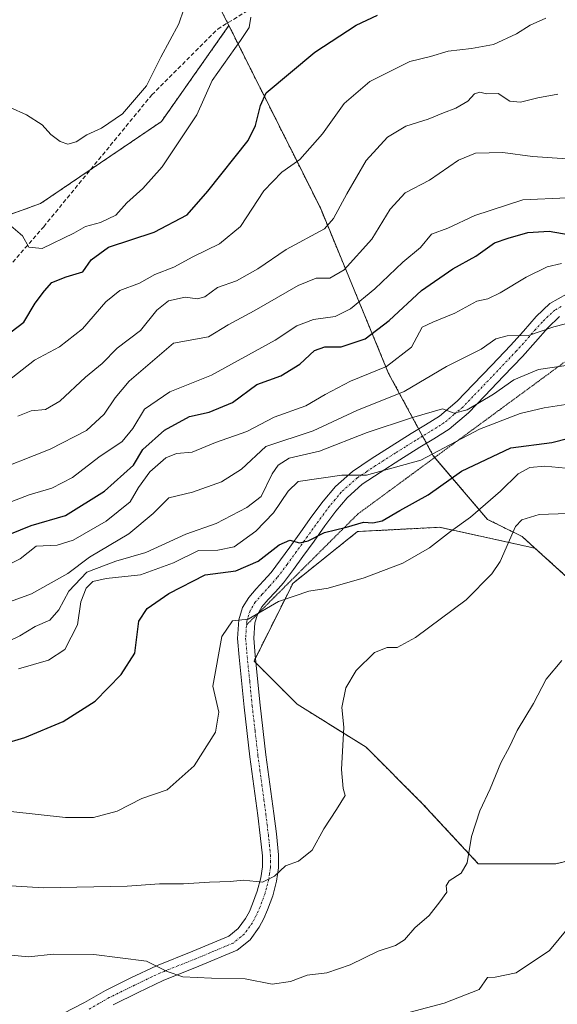
# Model space of a CAD drawing. Units: metres. Extents: x 620809 to 624254, y 4745686 to 4748060.
# Drawn here: x 621558 to 621689, y 4747487 to 4747726 of the extents above; entities that cross this region are included whole.
import ezdxf

# ---------------------------------------------------------------- set-up
doc = ezdxf.new("R2010")
doc.units = ezdxf.units.M
doc.header["$MEASUREMENT"] = 0
for name, pattern in [('TRAZO_Y_PUNTO', [1, 0.5, -0.25, 0, -0.25]), ('TRAZOS', [0.75, 0.5, -0.25]), ('TRAZOS2', [0.375, 0.25, -0.125]), ('TRAZOSX2', [1.5, 1, -0.5])]:
    doc.linetypes.add(name, pattern=pattern)
for name, color, linetype, lineweight in [('Arbolado forestal', 92, 'TRAZOS', 0), ('Arbolado forestal CxS', 92, 'Continuous', 0), ('Curva de nivel maestra', 36, 'Continuous', 30), ('Curva de nivel normal', 36, 'Continuous', 0), ('Pista no pavimentada', 254, 'Continuous', 13), ('Pista no pavimentada Cxs', 254, 'Continuous', 0), ('Pista pavimentada eje', 135, 'TRAZO_Y_PUNTO', 0), ('Senda', 19, 'TRAZOSX2', 0), ('Vía pecuaria eje', 92, 'TRAZOS2', 0)]:
    doc.layers.add(name, color=color, linetype=linetype, lineweight=lineweight)

# ---------------------------------------------------------------- blocks, each defined once
blk = doc.blocks.new('*U160')
at = {"layer": 'Curva de nivel normal', "color": 36, "linetype": 'Continuous', "lineweight": 0}
blk.add_polyline3d([(621555.36, 4747584.13, 860), (621561.38, 4747586.28, 860), (621570.13, 4747591.22, 860), (621575.46, 4747595.25, 860), (621584.99, 4747600.87, 860), (621590.89, 4747605.85, 860), (621594.65, 4747609.63, 860), (621600.46, 4747611.02, 860), (621607.46, 4747613.5, 860), (621612.31, 4747616.54, 860), (621618.27, 4747622.06, 860), (621629.73, 4747625.88, 860), (621640.3, 4747630.81, 860), (621651.8, 4747635.44, 860), (621662.06, 4747641.49, 860), (621670.5, 4747645.72, 860), (621674.06, 4747648.22, 860), (621676.8, 4747648.91, 860), (621681.98, 4747649.04, 860), (621688.18, 4747651.08, 860), (621697.31, 4747653.5, 860)], dxfattribs=at)
blk = doc.blocks.new('*U167')
at = {"layer": 'Curva de nivel normal', "color": 36, "linetype": 'Continuous', "lineweight": 0}
blk.add_polyline3d([(621552.63, 4747591.9, 855), (621558.56, 4747594.83, 855), (621562.51, 4747597.92, 855), (621567.58, 4747598.13, 855), (621571.46, 4747599.31, 855), (621579.46, 4747603.92, 855), (621585.28, 4747608.64, 855), (621587.34, 4747612.1, 855), (621590.11, 4747615.92, 855), (621593.96, 4747619.36, 855), (621596.52, 4747620.38, 855), (621600.35, 4747620.71, 855), (621606.02, 4747623.08, 855), (621613.6, 4747625.69, 855), (621620.28, 4747629.17, 855), (621627.94, 4747631.95, 855), (621632.6, 4747634.7, 855), (621638.8, 4747637.94, 855), (621647.49, 4747641.52, 855), (621653.58, 4747646.19, 855), (621656.15, 4747651.05, 855), (621658.76, 4747652.29, 855), (621664.12, 4747654.44, 855), (621669.46, 4747657.32, 855), (621672.13, 4747657.94, 855), (621675.09, 4747659.36, 855), (621681.4, 4747663.21, 855), (621686.54, 4747665.67, 855), (621690, 4747666.51, 855)], dxfattribs=at)
blk = doc.blocks.new('*U175')
at = {"layer": 'Curva de nivel normal', "color": 36, "linetype": 'Continuous', "lineweight": 0}
blk.add_polyline3d([(621556.36, 4747533.48, 880), (621569.57, 4747532.02, 880), (621576.38, 4747532.02, 880), (621582.12, 4747533.54, 880), (621588.13, 4747536.61, 880), (621594.26, 4747538.77, 880), (621600.8, 4747544.58, 880), (621606, 4747552.78, 880), (621606.79, 4747557.61, 880), (621605.36, 4747563.92, 880), (621607.56, 4747575.96, 880), (621610.18, 4747579.76, 880), (621613.91, 4747580.15, 880), (621621.32, 4747584.45, 880), (621628.66, 4747586.99, 880), (621633.38, 4747587.66, 880), (621642.13, 4747590.17, 880), (621651.46, 4747593.74, 880), (621658, 4747597.45, 880), (621663.1, 4747601.48, 880), (621667.95, 4747604.92, 880), (621675.19, 4747611.25, 880), (621679.52, 4747615.44, 880), (621682.33, 4747616.95, 880), (621685.99, 4747617.3, 880), (621691.06, 4747616.85, 880)], dxfattribs=at)
blk = doc.blocks.new('*U194')
at = {"layer": 'Curva de nivel normal', "color": 36, "linetype": 'Continuous', "lineweight": 0}
blk.add_polyline3d([(621558.07, 4747629.46, 835), (621561.27, 4747630.74, 835), (621564.78, 4747631.06, 835), (621568.2, 4747633.08, 835), (621574.44, 4747638.92, 835), (621578.51, 4747642.25, 835), (621582.17, 4747645.92, 835), (621587.82, 4747650.25, 835), (621591.76, 4747655.18, 835), (621594.58, 4747657.42, 835), (621598.64, 4747658.35, 835), (621601.64, 4747657.93, 835), (621603.46, 4747658.41, 835), (621606.46, 4747660.68, 835), (621611.09, 4747662.25, 835), (621616.32, 4747665.17, 835), (621623.17, 4747669.85, 835), (621632.44, 4747674.91, 835), (621634.69, 4747677.45, 835), (621637.92, 4747683.42, 835), (621642.59, 4747691.51, 835), (621647.78, 4747697.11, 835), (621652.22, 4747699.8, 835), (621657.63, 4747701.48, 835), (621661.39, 4747703.08, 835), (621664.33, 4747704.15, 835), (621667.24, 4747705.92, 835), (621668.89, 4747707.65, 835), (621670.15, 4747708.07, 835), (621671.8, 4747707.65, 835), (621674.64, 4747707.76, 835), (621677.47, 4747705.92, 835), (621680.03, 4747705.65, 835), (621684.26, 4747706.69, 835), (621689.14, 4747707.6, 835)], dxfattribs=at)
blk = doc.blocks.new('*U205')
at = {"layer": 'Curva de nivel normal', "color": 36, "linetype": 'Continuous', "lineweight": 0}
blk.add_polyline3d([(621691.4, 4747682.44, 845), (621680.62, 4747681.96, 845), (621669, 4747678.16, 845), (621662.4, 4747675.04, 845), (621658.46, 4747673.61, 845), (621655.8, 4747670.35, 845), (621651.51, 4747666.85, 845), (621644.66, 4747660.38, 845), (621638.78, 4747655.45, 845), (621635.03, 4747653.64, 845), (621629.78, 4747652.86, 845), (621625.78, 4747651.34, 845), (621620.5, 4747647.88, 845), (621605.06, 4747639.39, 845), (621594.94, 4747635.31, 845), (621588.75, 4747631.1, 845), (621585.94, 4747626.41, 845), (621583.35, 4747623.29, 845), (621577.68, 4747619.51, 845), (621571.33, 4747614.55, 845), (621566.28, 4747611.96, 845), (621560.8, 4747610.34, 845), (621546.25, 4747604.77, 845)], dxfattribs=at)
blk = doc.blocks.new('*U207')
at = {"layer": 'Curva de nivel normal', "color": 36, "linetype": 'Continuous', "lineweight": 0}
blk.add_polyline3d([(621548.21, 4747515.97, 885), (621564.25, 4747514.96, 885), (621584.56, 4747515.38, 885), (621592.46, 4747515.9, 885), (621598.23, 4747515.93, 885), (621604.54, 4747516.36, 885), (621609.57, 4747516.46, 885), (621612.8, 4747516.82, 885), (621617.46, 4747516.3, 885), (621620.3, 4747517.77, 885), (621623.03, 4747520.28, 885), (621626.13, 4747521.45, 885), (621629.44, 4747524.08, 885), (621632.29, 4747529.26, 885), (621635.42, 4747533.97, 885), (621637.52, 4747537.38, 885), (621637, 4747539.11, 885), (621636.57, 4747543.72, 885), (621637.16, 4747553.95, 885), (621636.72, 4747558.7, 885), (621637.65, 4747563.52, 885), (621640.16, 4747567.72, 885), (621644.65, 4747572.1, 885), (621647.66, 4747573.31, 885), (621650.08, 4747573.3, 885), (621654.59, 4747575.69, 885), (621666.83, 4747584.89, 885), (621673.12, 4747591.13, 885), (621675.13, 4747594.18, 885), (621678.82, 4747602.66, 885), (621680.39, 4747604.27, 885), (621684.56, 4747605.57, 885), (621691.49, 4747605.85, 885)], dxfattribs=at)
blk = doc.blocks.new('*U208')
at = {"layer": 'Curva de nivel normal', "color": 36, "linetype": 'Continuous', "lineweight": 0}
blk.add_polyline3d([(621558.18, 4747568.14, 870), (621565.51, 4747570.24, 870), (621569.45, 4747572.79, 870), (621572.52, 4747578.77, 870), (621573.36, 4747584.41, 870), (621574.59, 4747587.67, 870), (621576.2, 4747589.29, 870), (621579.46, 4747590.01, 870), (621587.8, 4747590.94, 870), (621595.8, 4747593.81, 870), (621601.92, 4747596.87, 870), (621606.6, 4747596.88, 870), (621610.58, 4747597.73, 870), (621615.8, 4747601.51, 870), (621620.1, 4747605.99, 870), (621623.67, 4747611.2, 870), (621626.06, 4747613.55, 870), (621636.67, 4747615.13, 870), (621642.69, 4747615.14, 870), (621655.86, 4747618.78, 870), (621670.13, 4747626.26, 870), (621679.97, 4747630.11, 870), (621685.81, 4747631.49, 870), (621705.8, 4747634.5, 870)], dxfattribs=at)
blk = doc.blocks.new('*U212')
at = {"layer": 'Curva de nivel normal', "color": 36, "linetype": 'Continuous', "lineweight": 0}
blk.add_polyline3d([(621553.56, 4747573.74, 865), (621558.5, 4747576.09, 865), (621562.22, 4747578.36, 865), (621565.76, 4747579.95, 865), (621567.98, 4747582.41, 865), (621570.43, 4747586.97, 865), (621574.82, 4747591.54, 865), (621581.8, 4747594.27, 865), (621589.11, 4747596.36, 865), (621598.78, 4747600.83, 865), (621606.15, 4747603.39, 865), (621613.63, 4747607.23, 865), (621617.06, 4747609.92, 865), (621619.75, 4747615.48, 865), (621621.24, 4747617.53, 865), (621623.88, 4747619.27, 865), (621631.24, 4747620.93, 865), (621642.81, 4747625.44, 865), (621653.63, 4747629.03, 865), (621661.08, 4747631.2, 865), (621663.94, 4747630.15, 865), (621667.08, 4747630.94, 865), (621673.46, 4747634.78, 865), (621678.46, 4747638.29, 865), (621684.46, 4747640.78, 865), (621692.74, 4747641.99, 865)], dxfattribs=at)
blk = doc.blocks.new('*U220')
at = {"layer": 'Curva de nivel maestra', "color": 36, "linetype": 'Continuous', "lineweight": 30}
blk.add_polyline3d([(621548.8, 4747548.24, 875), (621559.69, 4747551.45, 875), (621569.05, 4747555.31, 875), (621576.78, 4747560.26, 875), (621583.11, 4747566.75, 875), (621586.44, 4747571.92, 875), (621587.4, 4747579.65, 875), (621589.45, 4747582.79, 875), (621594.71, 4747586.37, 875), (621603.49, 4747590.96, 875), (621610.97, 4747591.88, 875), (621616.37, 4747594.28, 875), (621621.43, 4747598.18, 875), (621624.08, 4747599.37, 875), (621626.4, 4747598.66, 875), (621628.54, 4747599.16, 875), (621632.46, 4747601.21, 875), (621637.84, 4747602.5, 875), (621641.95, 4747603.72, 875), (621644.17, 4747603.54, 875), (621646.46, 4747604.04, 875), (621650.74, 4747606.56, 875), (621657.66, 4747610.34, 875), (621665.74, 4747616.1, 875), (621677.7, 4747621.79, 875), (621687.68, 4747623.03, 875), (621691.77, 4747624.08, 875)], dxfattribs=at)
blk = doc.blocks.new('*U223')
at = {"layer": 'Curva de nivel maestra', "color": 36, "linetype": 'Continuous', "lineweight": 30}
blk.add_polyline3d([(621554.74, 4747648.57, 825), (621559.52, 4747652.24, 825), (621562.25, 4747656.87, 825), (621564.5, 4747659.82, 825), (621566.31, 4747661.84, 825), (621569.8, 4747663.26, 825), (621573.8, 4747664.43, 825), (621575.86, 4747667.35, 825), (621580.05, 4747670.47, 825), (621591.13, 4747674.08, 825), (621599.13, 4747678.28, 825), (621604.13, 4747684.06, 825), (621613.93, 4747696.37, 825), (621615.75, 4747699.95, 825), (621616.97, 4747704.86, 825), (621618.3, 4747707.92, 825), (621630.12, 4747717.82, 825), (621640.12, 4747724.34, 825), (621645.37, 4747726.78, 825)], dxfattribs=at)
blk = doc.blocks.new('*U226')
at = {"layer": 'Curva de nivel maestra', "color": 36, "linetype": 'Continuous', "lineweight": 30}
blk.add_polyline3d([(621553.42, 4747599.73, 850), (621561.27, 4747602.91, 850), (621569.59, 4747605.31, 850), (621579.08, 4747611.21, 850), (621586.13, 4747617.53, 850), (621588.41, 4747621.34, 850), (621593.62, 4747626.06, 850), (621599.74, 4747629.36, 850), (621604.45, 4747630.4, 850), (621610.1, 4747632.79, 850), (621616.03, 4747637.12, 850), (621621.84, 4747639.21, 850), (621626.46, 4747642.08, 850), (621630.08, 4747645.35, 850), (621632.52, 4747646.28, 850), (621636.54, 4747646.3, 850), (621642.35, 4747648.24, 850), (621648.18, 4747652.68, 850), (621656.04, 4747659.9, 850), (621663.66, 4747665.16, 850), (621669.24, 4747668.26, 850), (621673.71, 4747671.52, 850), (621677.02, 4747672.6, 850), (621681.85, 4747674.04, 850), (621687.02, 4747674.35, 850), (621695.37, 4747672.91, 850)], dxfattribs=at)

msp = doc.modelspace()

# ---------------------------------------------------------------- linework, layer by layer
at = {"layer": 'Arbolado forestal', "color": 92, "linetype": 'TRAZOS', "lineweight": 0}
for points in [[(621275.06, 4747891.92, 742.46), (621356.82, 4747902.51, 756.99), (621357.99, 4747902.66, 757.13), (621359.16, 4747902.81, 757.25), (621370.24, 4747904.25, 759.56), (621432.95, 4747896.4, 775.12), (621454.61, 4747878.84, 784.49), (621481.11, 4747884.8, 786.28), (621493.85, 4747883.94, 788.56), (621509.99, 4747876.21, 792.63), (621517.27, 4747867.55, 794.41), (621521.32, 4747854.15, 795.52), (621522.34, 4747850.77, 795.61), (621522.97, 4747848.67, 795.66), (621523.07, 4747847.98, 795.66), (621525.48, 4747830.31, 796.92), (621534.3, 4747813.44, 799.26), (621575.12, 4747770.28, 807.1), (621606.99, 4747728.74, 817.83), (621608.93, 4747724.87, 818.91), (621609.26, 4747724.22, 819.06)], [(621609.26, 4747724.22, 819.06), (621592.88, 4747700.95, 817.17), (621575.68, 4747689.27, 816.2), (621563.56, 4747681.05, 818.15), (621537.39, 4747671.62, 820.7), (621514.35, 4747665.34, 822.57), (621496.56, 4747669.53, 823.03), (621454.68, 4747691.53, 820.92), (621433.74, 4747695.72, 822.08), (621401.28, 4747708.29, 817.59), (621377.2, 4747699.91, 820.07), (621361.5, 4747683.15, 824.61), (621358.26, 4747659.69, 832.4)], [(621609.26, 4747724.22, 819.06), (621592.88, 4747700.95, 817.17), (621575.68, 4747689.27, 816.2), (621563.56, 4747681.05, 818.15), (621537.39, 4747671.62, 820.7), (621514.35, 4747665.34, 822.57), (621496.56, 4747669.53, 823.03), (621454.68, 4747691.53, 820.92), (621433.74, 4747695.72, 822.08), (621401.28, 4747708.29, 817.59), (621377.2, 4747699.91, 820.07), (621361.5, 4747683.15, 824.61), (621358.26, 4747659.69, 832.4)], [(621683.57, 4747597.4, 886.43), (621680.48, 4747600.21, 885.62), (621672.08, 4747604.38, 881.54), (621659.23, 4747619.41, 870.36), (621658.86, 4747619.84, 869.94), (621657.23, 4747622.86, 867.54), (621656.29, 4747624.59, 866.73), (621655.35, 4747626.32, 866.29), (621648.04, 4747639.83, 855.52), (621631.47, 4747679.96, 833.57), (621609.26, 4747724.22, 819.06)], [(621683.57, 4747597.4, 886.43), (621680.48, 4747600.21, 885.62), (621672.08, 4747604.38, 881.54), (621659.23, 4747619.41, 870.36), (621658.86, 4747619.84, 869.94), (621657.23, 4747622.86, 867.54), (621656.29, 4747624.59, 866.73), (621655.35, 4747626.32, 866.29), (621648.04, 4747639.83, 855.52), (621631.47, 4747679.96, 833.57), (621609.26, 4747724.22, 819.06)], [(621683.57, 4747597.4, 886.43), (621660.39, 4747602.47, 878.28), (621640.49, 4747601.43, 875.64), (621624.79, 4747588.86, 878.88), (621615.72, 4747570.73, 881.11), (621615.36, 4747570.01, 881.1), (621615.84, 4747569.53, 881.21), (621625.83, 4747559.54, 882.97), (621642.59, 4747549.07, 885.83), (621656.2, 4747535.46, 887.84), (621669.81, 4747520.8, 890.38), (621688.66, 4747520.8, 893.11), (621706.46, 4747524.99, 894.85), (621727.4, 4747524.99, 897.86), (621750.44, 4747524.99, 901.14), (621772.43, 4747522.89, 905.4), (621800.7, 4747524.99, 911.44), (621813.26, 4747534.41, 912.91), (621802.79, 4747555.35, 907.06), (621789.18, 4747566.87, 903.89), (621758.81, 4747565.82, 898.27), (621732.64, 4747574.2, 893.05), (621723.89, 4747584.62, 888.86)], [(621683.57, 4747597.4, 886.43), (621660.39, 4747602.47, 878.28), (621640.49, 4747601.43, 875.64), (621624.79, 4747588.86, 878.88), (621615.72, 4747570.73, 881.11), (621615.36, 4747570.01, 881.1), (621615.84, 4747569.53, 881.21), (621625.83, 4747559.54, 882.97), (621642.59, 4747549.07, 885.83), (621656.2, 4747535.46, 887.84), (621669.81, 4747520.8, 890.38), (621688.66, 4747520.8, 893.11), (621706.46, 4747524.99, 894.85), (621727.4, 4747524.99, 897.86), (621750.44, 4747524.99, 901.14), (621772.43, 4747522.89, 905.4), (621800.7, 4747524.99, 911.44), (621813.26, 4747534.41, 912.91), (621802.79, 4747555.35, 907.06), (621789.18, 4747566.87, 903.89), (621758.81, 4747565.82, 898.27), (621732.64, 4747574.2, 893.05), (621723.89, 4747584.62, 888.86)], [(621723.89, 4747584.62, 888.86), (621700.79, 4747581.81, 889.98), (621683.57, 4747597.4, 886.43)]]:
    msp.add_polyline3d(points, dxfattribs=at)
at = {"layer": 'Arbolado forestal CxS', "color": 92, "linetype": 'Continuous', "lineweight": 0}
for points in [[(621534.3, 4747813.44, 799.26), (621575.12, 4747770.28, 807.1), (621606.99, 4747728.74, 817.83), (621609.26, 4747724.22, 819.06), (621592.88, 4747700.95, 817.17), (621563.56, 4747681.05, 818.15), (621537.39, 4747671.62, 820.7)], [(621883.93, 4747559.84, 935.74), (621771.16, 4747587.29, 900.1), (621750.8, 4747587.89, 894.5), (621723.89, 4747584.62, 888.86), (621700.79, 4747581.8, 889.98), (621683.57, 4747597.4, 886.43), (621680.48, 4747600.21, 885.62), (621672.08, 4747604.38, 881.54), (621658.86, 4747619.84, 869.94), (621648.04, 4747639.83, 855.52), (621631.47, 4747679.96, 833.57), (621609.26, 4747724.22, 819.06), (621606.99, 4747728.74, 817.83), (621575.12, 4747770.28, 807.1), (621534.3, 4747813.44, 799.26)], [(621537.39, 4747671.62, 820.7), (621563.56, 4747681.05, 818.15), (621592.88, 4747700.95, 817.17), (621609.26, 4747724.22, 819.06), (621631.47, 4747679.96, 833.57), (621648.04, 4747639.83, 855.52), (621658.86, 4747619.84, 869.94), (621672.08, 4747604.38, 881.54), (621680.48, 4747600.21, 885.62), (621683.57, 4747597.4, 886.43), (621683.57, 4747597.4, 886.43), (621660.39, 4747602.47, 878.28), (621640.49, 4747601.43, 875.64), (621624.79, 4747588.86, 878.88), (621615.36, 4747570.01, 881.1), (621625.83, 4747559.54, 882.97), (621642.59, 4747549.07, 885.83), (621656.2, 4747535.46, 887.84), (621669.81, 4747520.8, 890.38), (621688.66, 4747520.8, 893.11), (621706.46, 4747524.99, 894.85)]]:
    msp.add_polyline3d(points, dxfattribs=at)
msp.add_polyline3d([(621683.57, 4747597.4, 886.43), (621700.79, 4747581.8, 889.98), (621723.89, 4747584.62, 888.86), (621732.64, 4747574.2, 893.05), (621758.81, 4747565.82, 898.27), (621789.18, 4747566.87, 903.89), (621802.79, 4747555.35, 907.06), (621813.26, 4747534.41, 912.91), (621800.7, 4747524.99, 911.44), (621772.43, 4747522.89, 905.4), (621750.44, 4747524.99, 901.14), (621727.4, 4747524.99, 897.86), (621706.46, 4747524.99, 894.85), (621688.66, 4747520.8, 893.11), (621669.81, 4747520.8, 890.38), (621656.2, 4747535.46, 887.84), (621642.59, 4747549.07, 885.83), (621625.83, 4747559.54, 882.97), (621615.36, 4747570.01, 881.1), (621624.79, 4747588.86, 878.88), (621640.49, 4747601.43, 875.64), (621660.39, 4747602.47, 878.28), (621683.57, 4747597.4, 886.43)], close=True, dxfattribs=at)
at = {"layer": 'Curva de nivel normal', "color": 36, "linetype": 'Continuous', "lineweight": 0}
for points in [[(621556.13, 4747704.36, 815), (621560.17, 4747702.59, 815), (621563.92, 4747700.17, 815), (621566.07, 4747697.82, 815), (621568.27, 4747696.11, 815), (621570.17, 4747695.44, 815), (621572.21, 4747695.98, 815), (621574.78, 4747697.74, 815), (621578.38, 4747699.37, 815), (621583.46, 4747702.78, 815), (621589.28, 4747709.57, 815), (621592.72, 4747716.58, 815), (621597.1, 4747724.67, 815), (621598.36, 4747728.25, 815)], [(621554.1, 4747677.6, 820), (621559.17, 4747673.22, 820), (621560.67, 4747670.44, 820), (621563.94, 4747670.16, 820), (621571.63, 4747673.83, 820), (621574.46, 4747675.47, 820), (621578.13, 4747676.47, 820), (621581.8, 4747678.2, 820), (621584.46, 4747681.19, 820), (621588.34, 4747684.71, 820), (621593.07, 4747689.98, 820), (621601.5, 4747702.59, 820), (621605.18, 4747710.92, 820), (621612.05, 4747720.59, 820), (621614.18, 4747723.76, 820), (621614.61, 4747726.26, 820)], [(621554.94, 4747637.48, 830), (621562.1, 4747643.04, 830), (621568.11, 4747646.25, 830), (621573.76, 4747650.65, 830), (621579.37, 4747657.16, 830), (621582.8, 4747659.92, 830), (621587.59, 4747661.7, 830), (621591.3, 4747663.78, 830), (621595.87, 4747665.59, 830), (621600.5, 4747668.08, 830), (621606.99, 4747671.24, 830), (621612.07, 4747675.44, 830), (621617.72, 4747684.16, 830), (621622.13, 4747688.62, 830), (621626.46, 4747691.7, 830), (621632, 4747697.94, 830), (621637.28, 4747705.29, 830), (621643.44, 4747710.66, 830), (621653.22, 4747715.5, 830), (621658.24, 4747716.72, 830), (621662.46, 4747718, 830), (621668.13, 4747718.65, 830), (621673.46, 4747719.68, 830), (621679.1, 4747722.2, 830), (621682.36, 4747724.33, 830), (621686.17, 4747726.02, 830)], [(621550.66, 4747615.48, 840), (621565.91, 4747621.39, 840), (621574.66, 4747625.92, 840), (621578.99, 4747629.92, 840), (621581.66, 4747633.92, 840), (621585.09, 4747637.92, 840), (621595.8, 4747647.12, 840), (621604.29, 4747648.68, 840), (621609.07, 4747651.62, 840), (621615.43, 4747655.01, 840), (621626.08, 4747661.14, 840), (621630.46, 4747662.94, 840), (621633.8, 4747662.96, 840), (621637.24, 4747664.99, 840), (621643.98, 4747672.39, 840), (621648.44, 4747679.67, 840), (621652.04, 4747683.66, 840), (621658, 4747686.7, 840), (621665.04, 4747691.6, 840), (621669.1, 4747693.3, 840), (621675.74, 4747693.44, 840), (621682.96, 4747692.45, 840), (621691.35, 4747691.92, 840)], [(621555.6, 4747498.7, 890), (621560.62, 4747498.19, 890), (621566.66, 4747498.84, 890), (621576.48, 4747498.79, 890), (621589.29, 4747497.14, 890), (621594.27, 4747494.62, 890), (621598.07, 4747493.39, 890), (621605.03, 4747493.05, 890), (621613.25, 4747492.84, 890), (621619.8, 4747491.59, 890), (621624.22, 4747492.26, 890), (621628.26, 4747493.77, 890), (621633.03, 4747494.3, 890), (621638.7, 4747496.29, 890), (621645.49, 4747499.55, 890), (621649.73, 4747500.93, 890), (621651.87, 4747502.34, 890), (621654.4, 4747505.29, 890), (621657.86, 4747508.23, 890), (621660.46, 4747511.6, 890), (621662.14, 4747513.87, 890), (621662, 4747515.45, 890), (621662.74, 4747516.62, 890), (621665.64, 4747518.5, 890), (621667.12, 4747521.01, 890), (621668.14, 4747527.43, 890), (621670.16, 4747533.65, 890), (621672.72, 4747538.99, 890), (621675.25, 4747545.28, 890), (621677.44, 4747549.38, 890), (621679.28, 4747553.14, 890), (621683.24, 4747559.66, 890), (621686.31, 4747565.59, 890), (621690.12, 4747570.17, 890)], [(621638.88, 4747481, 895), (621661.54, 4747486.96, 895), (621670.01, 4747490.28, 895), (621672.05, 4747493.19, 895), (621673.94, 4747493.3, 895), (621679, 4747494.31, 895), (621687.13, 4747499.72, 895), (621691.78, 4747505.39, 895)]]:
    msp.add_polyline3d(points, dxfattribs=at)
at = {"layer": 'Pista no pavimentada', "color": 254, "linetype": 'Continuous', "lineweight": 13}
for points in [[(621569, 4747484.43, 894.21), (621574.23, 4747487.14, 893.61), (621579.3, 4747490.06, 892.55), (621585.5, 4747493.09, 891.32), (621591.72, 4747496.07, 889.91), (621600.49, 4747499.56, 888.19), (621609.26, 4747503.24, 887.21), (621611.54, 4747505.08, 886.81), (621613.29, 4747507.53, 886.5), (621614.23, 4747509.25, 886.17), (621615.02, 4747511.05, 885.8), (621616.15, 4747514.19, 885.22), (621617, 4747517.38, 884.81), (621617.39, 4747520.06, 884.44), (621617.39, 4747522.76, 883.99), (621616.88, 4747527.63, 883.36), (621616.3, 4747532.49, 882.8), (621614.38, 4747546.76, 881.61), (621612.97, 4747558.85, 881.22), (621611.75, 4747570.95, 880.48), (621611.36, 4747575.47, 880.15), (621611.64, 4747579.99, 879.94), (621612.59, 4747582.98, 879.72), (621614.08, 4747585.43, 878.87), (621615.85, 4747587.53, 878.5), (621617.7, 4747589.48, 877.85), (621619.5, 4747591.5, 876.97), (621621.8, 4747594.57, 876.26), (621624.04, 4747597.64, 875.14), (621626.74, 4747601.39, 874.58), (621629.42, 4747605.13, 873.61), (621632.15, 4747608.78, 872.18), (621635.12, 4747612.36, 870.79), (621639.23, 4747616.03, 869.39), (621643.82, 4747619.08, 868.39), (621648.67, 4747622.16, 867.62), (621653.55, 4747625.22, 866.57), (621656.98, 4747627.31, 866.3), (621660.4, 4747629.45, 865.21), (621664.71, 4747633.08, 864.17), (621668.59, 4747637.13, 863.1), (621673.12, 4747641.85, 861.71), (621677.61, 4747646.6, 860.56), (621680.75, 4747650.1, 859.59), (621683.88, 4747653.64, 859.04), (621687.21, 4747656.79, 858.55), (621691.24, 4747659.02, 857.97)], [(621689.55, 4747653.59, 858.93), (621686.71, 4747650.91, 860.34), (621683.68, 4747647.49, 861.14), (621680.5, 4747643.94, 862.14), (621675.96, 4747639.14, 863.44), (621671.42, 4747634.41, 864.11), (621667.4, 4747630.21, 865.59), (621662.71, 4747626.27, 867.2), (621659.05, 4747623.97, 867.74), (621655.61, 4747621.88, 867.83), (621650.77, 4747618.84, 868.73), (621645.96, 4747615.79, 869.9), (621641.64, 4747612.91, 870.55), (621637.95, 4747609.62, 871.66), (621635.23, 4747606.35, 872.92), (621632.59, 4747602.81, 874.29), (621629.93, 4747599.1, 875.48), (621627.22, 4747595.34, 876.13), (621624.96, 4747592.24, 877.32), (621622.54, 4747589.01, 878.18), (621620.59, 4747586.82, 878.78), (621618.78, 4747584.91, 879.3), (621617.28, 4747583.13, 879.48), (621616.19, 4747581.34, 879.79), (621615.53, 4747579.26, 880.26), (621615.3, 4747575.53, 880.67), (621615.66, 4747571.32, 881.06), (621616.88, 4747559.27, 881.6), (621618.27, 4747547.25, 881.89), (621619.23, 4747540.15, 882.41), (621620.19, 4747532.99, 882.84), (621620.79, 4747528.06, 883.3), (621621.31, 4747522.97, 884.19), (621621.32, 4747519.78, 884.8), (621620.85, 4747516.59, 885.25), (621619.9, 4747513.01, 885.65), (621618.67, 4747509.6, 886.09), (621617.76, 4747507.52, 886.36), (621616.62, 4747505.44, 886.63), (621614.42, 4747502.36, 887.2), (621611.29, 4747499.83, 887.57), (621601.97, 4747495.93, 889.02), (621593.3, 4747492.47, 890.47), (621587.22, 4747489.56, 892.04), (621581.15, 4747486.59, 893.32)]]:
    msp.add_polyline3d(points, dxfattribs=at)
at = {"layer": 'Pista no pavimentada Cxs', "color": 254, "linetype": 'Continuous', "lineweight": 0}
for points in [[(621569, 4747484.43, 894.21), (621574.23, 4747487.14, 893.61), (621579.3, 4747490.06, 892.55), (621585.5, 4747493.09, 891.32), (621591.72, 4747496.07, 889.91), (621600.49, 4747499.56, 888.19), (621609.26, 4747503.24, 887.21), (621611.54, 4747505.08, 886.81), (621613.29, 4747507.53, 886.5), (621614.23, 4747509.25, 886.17), (621615.02, 4747511.05, 885.8), (621616.15, 4747514.19, 885.22), (621617, 4747517.38, 884.81), (621617.39, 4747520.06, 884.44), (621617.39, 4747522.76, 883.99), (621616.88, 4747527.63, 883.36), (621616.3, 4747532.49, 882.8), (621614.38, 4747546.76, 881.61), (621612.97, 4747558.85, 881.22), (621611.75, 4747570.95, 880.48), (621611.36, 4747575.47, 880.15), (621611.64, 4747579.99, 879.94), (621612.59, 4747582.98, 879.72), (621614.08, 4747585.43, 878.87), (621615.85, 4747587.53, 878.5), (621617.7, 4747589.48, 877.85), (621619.5, 4747591.5, 876.97), (621621.8, 4747594.57, 876.26), (621624.04, 4747597.64, 875.14), (621626.74, 4747601.39, 874.58), (621629.42, 4747605.13, 873.61), (621632.15, 4747608.78, 872.18), (621635.12, 4747612.36, 870.79), (621639.23, 4747616.03, 869.39), (621643.82, 4747619.08, 868.39), (621648.67, 4747622.16, 867.62), (621653.55, 4747625.22, 866.57), (621656.98, 4747627.31, 866.3), (621660.4, 4747629.45, 865.21), (621664.71, 4747633.08, 864.17), (621668.59, 4747637.13, 863.1), (621673.12, 4747641.85, 861.71), (621677.61, 4747646.6, 860.56), (621680.75, 4747650.1, 859.59), (621683.88, 4747653.64, 859.04), (621687.21, 4747656.79, 858.55), (621691.24, 4747659.02, 857.97)], [(621689.55, 4747653.59, 858.93), (621686.71, 4747650.91, 860.34), (621683.68, 4747647.49, 861.14), (621680.5, 4747643.94, 862.14), (621675.96, 4747639.14, 863.44), (621671.42, 4747634.41, 864.11), (621667.4, 4747630.21, 865.59), (621662.71, 4747626.27, 867.2), (621659.05, 4747623.97, 867.74), (621655.61, 4747621.88, 867.83), (621650.77, 4747618.84, 868.73), (621645.96, 4747615.79, 869.9), (621641.64, 4747612.91, 870.55), (621637.95, 4747609.62, 871.66), (621635.23, 4747606.35, 872.92), (621632.59, 4747602.81, 874.29), (621629.93, 4747599.1, 875.48), (621627.22, 4747595.34, 876.13), (621624.96, 4747592.24, 877.32), (621622.54, 4747589.01, 878.18), (621620.59, 4747586.82, 878.78), (621618.78, 4747584.91, 879.3), (621617.28, 4747583.13, 879.48), (621616.19, 4747581.34, 879.79), (621615.53, 4747579.26, 880.26), (621615.3, 4747575.53, 880.67), (621615.66, 4747571.32, 881.06), (621616.88, 4747559.27, 881.6), (621618.27, 4747547.25, 881.89), (621619.23, 4747540.15, 882.41), (621620.19, 4747532.99, 882.84), (621620.79, 4747528.06, 883.3), (621621.31, 4747522.97, 884.19), (621621.32, 4747519.78, 884.8), (621620.85, 4747516.59, 885.25), (621619.9, 4747513.01, 885.65), (621618.67, 4747509.6, 886.09), (621617.76, 4747507.52, 886.36), (621616.62, 4747505.44, 886.63), (621614.42, 4747502.36, 887.2), (621611.29, 4747499.83, 887.57), (621601.97, 4747495.93, 889.02), (621593.3, 4747492.47, 890.47), (621587.22, 4747489.56, 892.04), (621581.15, 4747486.59, 893.32)]]:
    msp.add_polyline3d(points, dxfattribs=at)
at = {"layer": 'Pista pavimentada eje', "color": 135, "linetype": 'TRAZO_Y_PUNTO', "lineweight": 0}
msp.add_polyline3d([(621689.92, 4747656.04, 858.56), (621688.38, 4747655.19, 858.72), (621686.72, 4747653.62, 858.93), (621685.3, 4747652.28, 859.54), (621683.73, 4747650.51, 860.01), (621682.22, 4747648.8, 860.03), (621679.06, 4747645.27, 861.2), (621674.54, 4747640.5, 862.44), (621670.01, 4747635.77, 863.52), (621666.06, 4747631.65, 864.65), (621663.9, 4747629.83, 865.17), (621661.56, 4747627.86, 865.8), (621659.73, 4747626.71, 866.55), (621658.02, 4747625.64, 866.82), (621656.3, 4747624.6, 866.73), (621654.58, 4747623.55, 867.22), (621652.14, 4747622.02, 868.06), (621649.72, 4747620.5, 868.2), (621644.89, 4747617.44, 869.06), (621642.73, 4747616, 869.63), (621640.44, 4747614.47, 869.98), (621636.54, 4747610.99, 871.11), (621635.05, 4747609.2, 871.7), (621633.69, 4747607.57, 872.46), (621632.33, 4747605.74, 873.19), (621631.01, 4747603.97, 873.77), (621628.34, 4747600.25, 874.89), (621625.63, 4747596.49, 875.56), (621623.38, 4747593.41, 876.72), (621621.02, 4747590.26, 877.53), (621619.15, 4747588.15, 878.35), (621617.32, 4747586.22, 878.85), (621615.68, 4747584.28, 879.15), (621614.39, 4747582.16, 879.69), (621613.59, 4747579.63, 880.07), (621613.33, 4747575.5, 880.41), (621613.71, 4747571.14, 880.77), (621614.32, 4747565.09, 881.15), (621614.93, 4747559.06, 881.4), (621615.62, 4747553.05, 881.46), (621616.33, 4747547.01, 881.7), (621616.81, 4747543.44, 881.95), (621617.29, 4747539.89, 882.26), (621617.77, 4747536.32, 882.54), (621618.25, 4747532.74, 882.82), (621618.54, 4747530.31, 883.07), (621618.84, 4747527.85, 883.34), (621619.09, 4747525.41, 883.69), (621619.35, 4747522.87, 884.09), (621619.35, 4747521.52, 884.33), (621619.36, 4747519.92, 884.62), (621619.12, 4747518.33, 884.87), (621618.93, 4747516.99, 885.03), (621618.03, 4747513.6, 885.4), (621616.85, 4747510.33, 885.8), (621616, 4747508.39, 886.12), (621614.96, 4747506.49, 886.51), (621612.98, 4747503.72, 886.91), (621610.28, 4747501.54, 887.36), (621605.62, 4747499.59, 887.91), (621601.23, 4747497.75, 888.53), (621596.9, 4747496.02, 889.39), (621592.51, 4747494.27, 890.08), (621586.36, 4747491.33, 891.69), (621580.23, 4747488.33, 892.87), (621577.69, 4747486.87, 893.5), (621575.21, 4747485.44, 893.85)], dxfattribs=at)
at = {"layer": 'Senda', "color": 19, "linetype": 'TRAZOSX2', "lineweight": 0}
msp.add_polyline3d([(621550.87, 4747660.05, 822.38), (621564.31, 4747675.41, 818.89), (621590.54, 4747707.4, 815.54), (621606.54, 4747723.4, 818.46), (621618.06, 4747730.44, 819.95), (621628.94, 4747731.72, 820.92), (621637.9, 4747731.72, 822.72), (621648.78, 4747734.92, 823.38), (621659.65, 4747736.84, 824.68), (621667.97, 4747743.88, 825.03), (621680.77, 4747745.16, 826.43), (621694.85, 4747752.2, 828.14), (621708.29, 4747768.2, 830.88), (621708.93, 4747780.35, 831.32), (621718.53, 4747796.35, 833.79), (621731.96, 4747819.39, 835.2), (621748.6, 4747848.19, 838.89), (621753.72, 4747856.5, 840.07), (621761.04, 4747870.6, 839.92)], dxfattribs=at)
at = {"layer": 'Vía pecuaria eje', "color": 92, "linetype": 'TRAZOS2', "lineweight": 0}
msp.add_polyline3d([(621690.75, 4747642.57, 864.34), (621686.89, 4747639.73, 865.89), (621683.03, 4747636.89, 867.01), (621679.17, 4747634.06, 867.82), (621675.31, 4747631.22, 868.33), (621671.45, 4747628.38, 868.93), (621667.59, 4747625.55, 869.17), (621663.73, 4747622.71, 870.18), (621659.87, 4747619.87, 870.38), (621656.01, 4747617.04, 870.49), (621652.15, 4747614.2, 871.74), (621648.29, 4747611.36, 872.57), (621644.43, 4747608.53, 873.25), (621640.57, 4747605.69, 873.81), (621637.19, 4747602.32, 875.02), (621633.81, 4747598.95, 876.16), (621630.43, 4747595.58, 876.55), (621627.05, 4747592.22, 877.52), (621623.67, 4747588.85, 878.56), (621620.29, 4747585.48, 879.28), (621616.91, 4747582.11, 879.67), (621616.27, 4747581.47, 879.76), (621613.53, 4747578.74, 880.18)], dxfattribs=at)

# ---------------------------------------------------------------- block references
at = {"layer": 'Curva de nivel maestra', "color": 36, "linetype": 'Continuous', "lineweight": 30}
for name in ['*U223', '*U226', '*U220']:
    msp.add_blockref(name, (0, 0), dxfattribs=at)
at = {"layer": 'Curva de nivel normal', "color": 36, "linetype": 'Continuous', "lineweight": 0}
for name in ['*U205', '*U167', '*U160', '*U212', '*U208', '*U175', '*U207', '*U194']:
    msp.add_blockref(name, (0, 0), dxfattribs=at)

doc.saveas('drawing.dxf')
